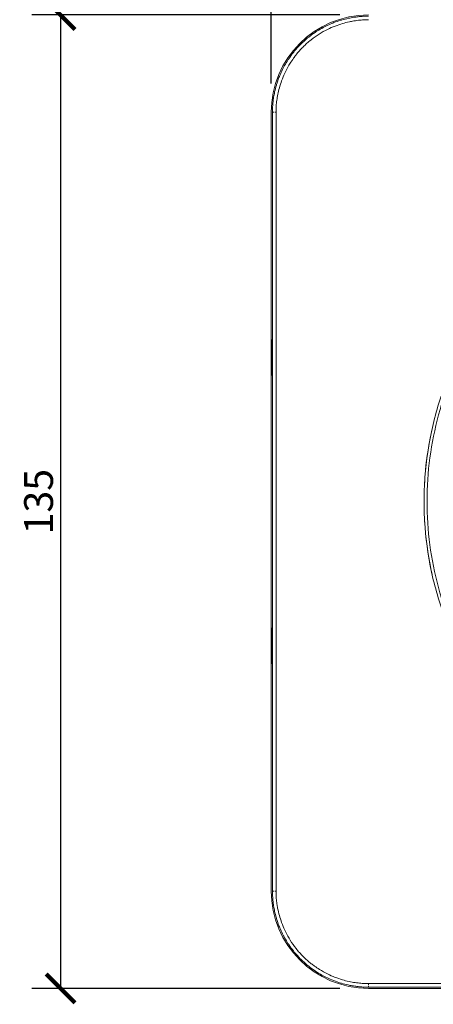
# Model space of a CAD drawing. Units: inches. Extents: x 0 to 594, y 0 to 420.
# Drawn here: x 109 to 166, y 213 to 349 of the extents above; entities that cross this region are included whole.
import ezdxf

# ---------------------------------------------------------------- set-up
doc = ezdxf.new("R2010")
doc.units = ezdxf.units.IN
doc.header["$LTSCALE"] = 10
doc.header["$MEASUREMENT"] = 0
doc.layers.get('Defpoints').update_dxf_attribs({"color": 251})
doc.styles.add('Text_Std', font='arial.ttf')
doc.dimstyles.new('Dim_Std', dxfattribs={"dimscale": 2, "dimtxt": 2, "dimasz": 2, "dimexe": 2, "dimexo": 2, "dimgap": 0.5, "dimtad": 1, "dimdec": 0, "dimzin": 0, "dimdsep": 46, "dimtxsty": 'Text_Std', "dimblk": 'ARCHTICK', "dimcen": 0.09, "dimclrd": 256, "dimclre": 256, "dimclrt": 256, "dimadec": 0, "dimazin": 0, "dimtfac": 1, "dimtdec": 0, "dimtofl": 0, "dimtmove": 0, "dimatfit": 3, "dimldrblk": 'CLOSEDBLANK', "dimfxl": 1, "dimtolj": 1, "dimtzin": 0, "dimlwd": -1, "dimlwe": -1, "dimarcsym": 1})

# ---------------------------------------------------------------- blocks, each defined once
blk = doc.blocks.new('_ArchTick')
at = {"color": 0, "linetype": 'ByBlock', "const_width": 0.15}
blk.add_lwpolyline([(-0.5, -0.5), (0.5, 0.5)], dxfattribs=at)
blk = doc.blocks.new('*D32')
at = {"transparency": 16777216}
for p, q in [((153.46, 349.89), (110.72, 349.89)), ((114.72, 349.89), (114.72, 214.89)), ((153.46, 214.89), (110.72, 214.89))]:
    blk.add_line(p, q, dxfattribs=at)
at = {"layer": 'Defpoints', "color": 0, "transparency": 16777216}
for p in [(157.46, 349.89), (114.72, 214.89), (157.46, 214.89)]:
    blk.add_point(p, dxfattribs=at)
at = {"transparency": 16777216, "xscale": 4, "yscale": 4, "zscale": 4}
for p, rotation in [((114.72, 349.89), 90), ((114.72, 214.89), 270)]:
    blk.add_blockref('_ArchTick', p, dxfattribs=dict(at, rotation=rotation))
at = {"transparency": 16777216, "insert": (111.67, 282.39), "char_height": 4, "attachment_point": 5, "rotation": 90, "style": 'Text_Std'}
blk.add_mtext('\\A1;135', dxfattribs=at)
blk = doc.blocks.new('_ClosedBlank')
at = {"color": 0, "linetype": 'ByBlock', "lineweight": -2}
for p, q in [((-1, 0.167), (0, 0)), ((-1, 0.167), (-1, -0.167)), ((0, 0), (-1, -0.167))]:
    blk.add_line(p, q, dxfattribs=at)
blk = doc.blocks.new('*D33')
at = {"transparency": 16777216}
for p, q in [((143.96, 340.39), (143.96, 387.37)), ((278.96, 339.6), (278.96, 387.37)), ((143.96, 383.37), (278.96, 383.37))]:
    blk.add_line(p, q, dxfattribs=at)
at = {"layer": 'Defpoints', "color": 0, "transparency": 16777216}
for p in [(278.96, 383.37), (143.96, 336.39), (278.96, 335.6)]:
    blk.add_point(p, dxfattribs=at)
at = {"transparency": 16777216, "xscale": 4, "yscale": 4, "zscale": 4, "rotation": 180}
blk.add_blockref('_ArchTick', (143.96, 383.37), dxfattribs=at)
at = {"transparency": 16777216, "xscale": 4, "yscale": 4, "zscale": 4}
blk.add_blockref('_ArchTick', (278.96, 383.37), dxfattribs=at)
at = {"transparency": 16777216, "insert": (211.46, 386.42), "char_height": 4, "attachment_point": 5, "style": 'Text_Std'}
blk.add_mtext('\\A1;135', dxfattribs=at)

msp = doc.modelspace()

# ---------------------------------------------------------------- linework, layer by layer
at = {"linetype": 'Continuous', "lineweight": 0, "extrusion": (0, 1, 0)}
for p, q in [((143.96, 336.39), (143.96, 304.89)), ((143.96, 336.39), (143.96, 304.89)), ((144.13, 336.39), (144.13, 336.39)), ((144.13, 336.39), (144.13, 336.39)), ((144.62, 336.39), (144.62, 228.39)), ((144.62, 336.39), (144.62, 228.39)), ((143.99, 304.89), (143.96, 304.89)), ((143.99, 304.89), (143.96, 304.89)), ((143.96, 300.89), (143.96, 304.89)), ((143.96, 300.89), (143.96, 304.89)), ((143.99, 304.89), (143.99, 299.89)), ((143.99, 304.89), (143.99, 299.89)), ((144.13, 304.89), (144.13, 304.89)), ((144.13, 304.89), (144.13, 304.89)), ((143.99, 300.89), (143.96, 300.89)), ((143.99, 300.89), (143.96, 300.89)), ((143.96, 300.89), (143.96, 299.89)), ((143.99, 300.89), (143.96, 300.89)), ((143.96, 300.89), (143.96, 299.89)), ((143.99, 300.89), (143.96, 300.89)), ((143.99, 299.89), (143.96, 299.89)), ((143.99, 299.89), (143.96, 299.89)), ((143.96, 299.89), (143.96, 264.89)), ((143.96, 299.89), (143.96, 264.89)), ((144.13, 299.89), (144.13, 299.89)), ((144.13, 299.89), (144.13, 299.89)), ((143.99, 264.89), (143.96, 264.89)), ((143.99, 264.89), (143.96, 264.89)), ((143.96, 263.89), (143.96, 264.89)), ((143.96, 263.89), (143.96, 264.89)), ((143.99, 263.89), (143.96, 263.89)), ((143.96, 259.89), (143.96, 263.89)), ((143.96, 263.89), (143.99, 263.89)), ((143.99, 263.89), (143.96, 263.89)), ((143.96, 259.89), (143.96, 263.89)), ((143.96, 263.89), (143.99, 263.89)), ((143.99, 264.89), (143.99, 259.89)), ((143.99, 264.89), (143.99, 259.89)), ((144.13, 264.89), (144.13, 264.89)), ((144.13, 264.89), (144.13, 264.89)), ((143.99, 259.89), (143.96, 259.89)), ((143.96, 259.89), (143.96, 228.39)), ((143.99, 259.89), (143.96, 259.89)), ((143.96, 259.89), (143.96, 228.39)), ((144.13, 259.89), (144.13, 259.89)), ((144.13, 259.89), (144.13, 259.89)), ((144.13, 228.39), (144.13, 228.39)), ((144.13, 228.39), (144.13, 228.39)), ((157.46, 215.55), (265.46, 215.55)), ((157.46, 215.55), (265.46, 215.55)), ((157.46, 215.06), (157.46, 215.06)), ((157.46, 215.06), (157.46, 215.06)), ((157.46, 214.89), (265.46, 214.89)), ((157.46, 214.89), (265.46, 214.89))]:
    msp.add_line(p, q, dxfattribs=at)
at = {"linetype": 'Continuous', "lineweight": 0}
for centre, start, end in [((157.46, 336.39), 90, 180), ((157.46, 336.39), 90, 180), ((157.46, 228.39), 180, 270), ((157.46, 228.39), 180, 270)]:
    msp.add_arc(centre, 13.5, start, end, dxfattribs=at)
for points, knots in [([(144.13, 336.39), (144.13, 336.52), (144.13, 336.64), (144.14, 336.76), (144.14, 337.01), (144.16, 337.26), (144.18, 337.51), (144.18, 337.57), (144.19, 337.63), (144.19, 337.7), (144.21, 337.91), (144.24, 338.11), (144.27, 338.32), (144.3, 338.55), (144.34, 338.77), (144.39, 338.99), (144.4, 339.06), (144.42, 339.14), (144.43, 339.21), (144.5, 339.53), (144.58, 339.85), (144.68, 340.17), (144.69, 340.2), (144.69, 340.23), (144.7, 340.26), (144.8, 340.58), (144.91, 340.9), (145.03, 341.21), (145.07, 341.3), (145.11, 341.4), (145.14, 341.49), (145.26, 341.77), (145.38, 342.04), (145.51, 342.31), (145.58, 342.43), (145.64, 342.56), (145.7, 342.68), (145.85, 342.94), (146, 343.21), (146.16, 343.46), (146.23, 343.58), (146.3, 343.69), (146.38, 343.8), (146.57, 344.09), (146.78, 344.37), (146.99, 344.65), (147.05, 344.71), (147.1, 344.78), (147.16, 344.85), (147.43, 345.18), (147.71, 345.5), (148.01, 345.8), (148.02, 345.81), (148.03, 345.81), (148.04, 345.82), (148.34, 346.13), (148.67, 346.42), (149, 346.7), (149.06, 346.74), (149.11, 346.79), (149.17, 346.83), (149.45, 347.06), (149.75, 347.27), (150.06, 347.48), (150.16, 347.55), (150.26, 347.61), (150.36, 347.68), (150.63, 347.84), (150.9, 348), (151.18, 348.15), (151.29, 348.21), (151.41, 348.27), (151.53, 348.33), (151.8, 348.47), (152.08, 348.59), (152.36, 348.71), (152.46, 348.75), (152.56, 348.79), (152.65, 348.83), (152.96, 348.95), (153.28, 349.06), (153.59, 349.15), (153.63, 349.16), (153.67, 349.18), (153.71, 349.19), (154.03, 349.28), (154.36, 349.36), (154.69, 349.43), (154.75, 349.45), (154.81, 349.46), (154.86, 349.47), (155.1, 349.52), (155.35, 349.56), (155.59, 349.59), (155.78, 349.62), (155.97, 349.64), (156.16, 349.66), (156.24, 349.67), (156.32, 349.68), (156.41, 349.68), (156.65, 349.7), (156.9, 349.72), (157.14, 349.72), (157.25, 349.72), (157.36, 349.73), (157.46, 349.73)], [0, 0, 0, 0, 0.017796, 0.017796, 0.017796, 0.053284, 0.053284, 0.053284, 0.0625, 0.0625, 0.0625, 0.092397, 0.092397, 0.092397, 0.125, 0.125, 0.125, 0.135476, 0.135476, 0.135476, 0.182944, 0.182944, 0.182944, 0.1875, 0.1875, 0.1875, 0.235218, 0.235218, 0.235218, 0.25, 0.25, 0.25, 0.292716, 0.292716, 0.292716, 0.3125, 0.3125, 0.3125, 0.355859, 0.355859, 0.355859, 0.375, 0.375, 0.375, 0.425004, 0.425004, 0.425004, 0.4375, 0.4375, 0.4375, 0.498589, 0.498589, 0.498589, 0.5, 0.5, 0.5, 0.5625, 0.5625, 0.5625, 0.572441, 0.572441, 0.572441, 0.625, 0.625, 0.625, 0.642332, 0.642332, 0.642332, 0.6875, 0.6875, 0.6875, 0.70645, 0.70645, 0.70645, 0.75, 0.75, 0.75, 0.765012, 0.765012, 0.765012, 0.8125, 0.8125, 0.8125, 0.818299, 0.818299, 0.818299, 0.866607, 0.866607, 0.866607, 0.875, 0.875, 0.875, 0.910235, 0.910235, 0.910235, 0.9375, 0.9375, 0.9375, 0.949489, 0.949489, 0.949489, 0.9846, 0.9846, 0.9846, 1, 1, 1, 1]), ([(144.13, 336.39), (144.13, 336.52), (144.13, 336.64), (144.14, 336.76), (144.14, 337.01), (144.16, 337.26), (144.18, 337.51), (144.18, 337.57), (144.19, 337.63), (144.19, 337.7), (144.21, 337.91), (144.24, 338.11), (144.27, 338.32), (144.3, 338.55), (144.34, 338.77), (144.39, 338.99), (144.4, 339.06), (144.42, 339.14), (144.43, 339.21), (144.5, 339.53), (144.58, 339.85), (144.68, 340.17), (144.69, 340.2), (144.69, 340.23), (144.7, 340.26), (144.8, 340.58), (144.91, 340.9), (145.03, 341.21), (145.07, 341.3), (145.11, 341.4), (145.14, 341.49), (145.26, 341.77), (145.38, 342.04), (145.51, 342.31), (145.58, 342.43), (145.64, 342.56), (145.7, 342.68), (145.85, 342.94), (146, 343.21), (146.16, 343.46), (146.23, 343.58), (146.3, 343.69), (146.38, 343.8), (146.57, 344.09), (146.78, 344.37), (146.99, 344.65), (147.05, 344.71), (147.1, 344.78), (147.16, 344.85), (147.43, 345.18), (147.71, 345.5), (148.01, 345.8), (148.02, 345.81), (148.03, 345.81), (148.04, 345.82), (148.34, 346.13), (148.67, 346.42), (149, 346.7), (149.06, 346.74), (149.11, 346.79), (149.17, 346.83), (149.45, 347.06), (149.75, 347.27), (150.06, 347.48), (150.16, 347.55), (150.26, 347.61), (150.36, 347.68), (150.63, 347.84), (150.9, 348), (151.18, 348.15), (151.29, 348.21), (151.41, 348.27), (151.53, 348.33), (151.8, 348.47), (152.08, 348.59), (152.36, 348.71), (152.46, 348.75), (152.56, 348.79), (152.65, 348.83), (152.96, 348.95), (153.28, 349.06), (153.59, 349.15), (153.63, 349.16), (153.67, 349.18), (153.71, 349.19), (154.03, 349.28), (154.36, 349.36), (154.69, 349.43), (154.75, 349.45), (154.81, 349.46), (154.86, 349.47), (155.1, 349.52), (155.35, 349.56), (155.59, 349.59), (155.78, 349.62), (155.97, 349.64), (156.16, 349.66), (156.24, 349.67), (156.32, 349.68), (156.41, 349.68), (156.65, 349.7), (156.9, 349.72), (157.14, 349.72), (157.25, 349.72), (157.36, 349.73), (157.46, 349.73)], [0, 0, 0, 0, 0.017796, 0.017796, 0.017796, 0.053284, 0.053284, 0.053284, 0.0625, 0.0625, 0.0625, 0.092397, 0.092397, 0.092397, 0.125, 0.125, 0.125, 0.135476, 0.135476, 0.135476, 0.182944, 0.182944, 0.182944, 0.1875, 0.1875, 0.1875, 0.235218, 0.235218, 0.235218, 0.25, 0.25, 0.25, 0.292716, 0.292716, 0.292716, 0.3125, 0.3125, 0.3125, 0.355859, 0.355859, 0.355859, 0.375, 0.375, 0.375, 0.425004, 0.425004, 0.425004, 0.4375, 0.4375, 0.4375, 0.498589, 0.498589, 0.498589, 0.5, 0.5, 0.5, 0.5625, 0.5625, 0.5625, 0.572441, 0.572441, 0.572441, 0.625, 0.625, 0.625, 0.642332, 0.642332, 0.642332, 0.6875, 0.6875, 0.6875, 0.70645, 0.70645, 0.70645, 0.75, 0.75, 0.75, 0.765012, 0.765012, 0.765012, 0.8125, 0.8125, 0.8125, 0.818299, 0.818299, 0.818299, 0.866607, 0.866607, 0.866607, 0.875, 0.875, 0.875, 0.910235, 0.910235, 0.910235, 0.9375, 0.9375, 0.9375, 0.949489, 0.949489, 0.949489, 0.9846, 0.9846, 0.9846, 1, 1, 1, 1]), ([(144.62, 336.39), (144.62, 336.51), (144.62, 336.63), (144.62, 336.75), (144.63, 336.99), (144.64, 337.23), (144.66, 337.47), (144.69, 337.73), (144.72, 337.99), (144.76, 338.25), (144.8, 338.53), (144.85, 338.82), (144.91, 339.1), (144.98, 339.41), (145.06, 339.72), (145.15, 340.03), (145.25, 340.36), (145.37, 340.7), (145.5, 341.02), (145.64, 341.38), (145.79, 341.74), (145.97, 342.08), (146.15, 342.46), (146.36, 342.83), (146.59, 343.19), (146.73, 343.43), (146.89, 343.67), (147.06, 343.9), (147.16, 344.05), (147.27, 344.19), (147.38, 344.34), (147.69, 344.73), (148.02, 345.1), (148.37, 345.45), (148.37, 345.46), (148.38, 345.46), (148.39, 345.47), (148.73, 345.81), (149.09, 346.14), (149.48, 346.44), (149.84, 346.73), (150.23, 347), (150.63, 347.25), (150.99, 347.48), (151.37, 347.69), (151.76, 347.88), (152.11, 348.06), (152.47, 348.22), (152.84, 348.36), (153.17, 348.49), (153.51, 348.6), (153.85, 348.71), (154.16, 348.8), (154.48, 348.88), (154.8, 348.95), (154.99, 348.99), (155.2, 349.03), (155.4, 349.06), (155.48, 349.08), (155.57, 349.09), (155.66, 349.1), (155.92, 349.14), (156.18, 349.17), (156.45, 349.19), (156.68, 349.21), (156.92, 349.23), (157.15, 349.23), (157.26, 349.24), (157.36, 349.24), (157.46, 349.24)], [0, 0, 0, 0, 0.017794, 0.017794, 0.017794, 0.053263, 0.053263, 0.053263, 0.092339, 0.092339, 0.092339, 0.135365, 0.135365, 0.135365, 0.182771, 0.182771, 0.182771, 0.234987, 0.234987, 0.234987, 0.292443, 0.292443, 0.292443, 0.355573, 0.355573, 0.355573, 0.397621, 0.397621, 0.397621, 0.424787, 0.424787, 0.424787, 0.498564, 0.498564, 0.498564, 0.5, 0.5, 0.5, 0.572567, 0.572567, 0.572567, 0.642486, 0.642486, 0.642486, 0.706566, 0.706566, 0.706566, 0.765074, 0.765074, 0.765074, 0.818316, 0.818316, 0.818316, 0.866596, 0.866596, 0.866596, 0.897003, 0.897003, 0.897003, 0.910217, 0.910217, 0.910217, 0.94948, 0.94948, 0.94948, 0.984599, 0.984599, 0.984599, 1, 1, 1, 1]), ([(144.13, 336.39), (144.13, 324.39), (144.13, 312.39), (144.13, 300.39), (144.13, 288.39), (144.13, 276.39), (144.13, 264.39), (144.13, 252.39), (144.13, 240.39), (144.13, 228.39)], [0, 0, 0, 0, 0.333333, 0.333333, 0.333333, 0.666667, 0.666667, 0.666667, 1, 1, 1, 1]), ([(144.13, 336.39), (144.13, 324.39), (144.13, 312.39), (144.13, 300.39), (144.13, 288.39), (144.13, 276.39), (144.13, 264.39), (144.13, 252.39), (144.13, 240.39), (144.13, 228.39)], [0, 0, 0, 0, 0.333333, 0.333333, 0.333333, 0.666667, 0.666667, 0.666667, 1, 1, 1, 1]), ([(144.32, 336.39), (144.3, 336.39), (144.19, 336.39), (144.13, 336.39), (144.13, 336.39)], [0.4291191, 0.4291191, 0.4291191, 0.4291191, 0.5, 0.9999875, 0.9999875, 0.9999875, 0.9999875]), ([(211.46, 328.69), (209.26, 328.69), (207.06, 328.54), (204.88, 328.22), (202.59, 327.89), (200.32, 327.39), (198.11, 326.72), (196.63, 326.27), (195.18, 325.75), (193.75, 325.16), (193.04, 324.86), (192.33, 324.55), (191.62, 324.21), (189.53, 323.22), (187.5, 322.06), (185.58, 320.76), (183.65, 319.45), (181.82, 318), (180.1, 316.43), (179.64, 316), (179.19, 315.56), (178.74, 315.12), (177.54, 313.92), (176.4, 312.65), (175.34, 311.32), (173.89, 309.51), (172.57, 307.59), (171.4, 305.57), (170.38, 303.81), (169.48, 301.98), (168.7, 300.1), (168.59, 299.84), (168.48, 299.58), (168.38, 299.31), (167.53, 297.16), (166.84, 294.94), (166.32, 292.68), (165.81, 290.42), (165.46, 288.12), (165.29, 285.8), (165.2, 284.67), (165.16, 283.53), (165.16, 282.39), (165.16, 281.21), (165.21, 280.03), (165.3, 278.85), (165.48, 276.54), (165.83, 274.24), (166.35, 271.98), (166.88, 269.72), (167.57, 267.5), (168.42, 265.35), (168.51, 265.13), (168.6, 264.9), (168.7, 264.68), (169.49, 262.76), (170.42, 260.89), (171.47, 259.1), (172.64, 257.09), (173.96, 255.17), (175.42, 253.36), (176.46, 252.07), (177.57, 250.84), (178.74, 249.67), (179.22, 249.19), (179.7, 248.72), (180.2, 248.27), (181.92, 246.69), (183.75, 245.25), (185.69, 243.95), (187.62, 242.66), (189.64, 241.51), (191.74, 240.51), (192.41, 240.2), (193.08, 239.9), (193.75, 239.62), (195.22, 239.02), (196.71, 238.48), (198.23, 238.03), (200.45, 237.36), (202.72, 236.87), (205.01, 236.54), (207.15, 236.24), (209.31, 236.09), (211.46, 236.09)], [0, 0, 0, 0, 0.045413, 0.045413, 0.045413, 0.093189, 0.093189, 0.093189, 0.125, 0.125, 0.125, 0.141028, 0.141028, 0.141028, 0.188958, 0.188958, 0.188958, 0.236994, 0.236994, 0.236994, 0.25, 0.25, 0.25, 0.285037, 0.285037, 0.285037, 0.332997, 0.332997, 0.332997, 0.375, 0.375, 0.375, 0.380864, 0.380864, 0.380864, 0.428669, 0.428669, 0.428669, 0.476507, 0.476507, 0.476507, 0.5, 0.5, 0.5, 0.524398, 0.524398, 0.524398, 0.572237, 0.572237, 0.572237, 0.620044, 0.620044, 0.620044, 0.625, 0.625, 0.625, 0.667913, 0.667913, 0.667913, 0.715876, 0.715876, 0.715876, 0.75, 0.75, 0.75, 0.763918, 0.763918, 0.763918, 0.811951, 0.811951, 0.811951, 0.85988, 0.85988, 0.85988, 0.875, 0.875, 0.875, 0.907719, 0.907719, 0.907719, 0.955501, 0.955501, 0.955501, 1, 1, 1, 1]), ([(211.46, 328.28), (209.45, 328.28), (207.43, 328.15), (203.43, 327.61), (201.44, 327.21), (197.55, 326.16), (195.63, 325.5), (191.91, 323.94), (190.1, 323.04), (186.61, 321), (184.93, 319.86), (181.74, 317.38), (180.22, 316.03), (177.38, 313.15), (176.05, 311.61), (173.61, 308.38), (172.5, 306.68), (170.51, 303.16), (169.63, 301.33), (168.12, 297.58), (167.49, 295.65), (166.49, 291.73), (166.12, 289.74), (165.65, 285.73), (165.55, 283.71), (165.61, 279.68), (165.78, 277.66), (166.37, 273.67), (166.8, 271.69), (167.91, 267.82), (168.6, 265.91), (170.22, 262.21), (171.15, 260.41), (173.24, 256.95), (174.4, 255.29), (176.93, 252.14), (178.31, 250.64), (181.23, 247.84), (182.79, 246.54), (186.06, 244.15), (187.77, 243.06), (191.32, 241.13), (193.17, 240.27), (196.94, 238.82), (198.88, 238.22), (202.81, 237.29), (204.8, 236.95), (208.36, 236.58), (209.91, 236.5), (211.46, 236.5)], [0, 0, 0, 0, 6.050544, 6.050544, 12.101083, 12.101083, 18.151541, 18.151541, 24.208542, 24.208542, 30.270293, 30.270293, 36.33695, 36.33695, 42.406232, 42.406232, 48.475568, 48.475568, 54.542393, 54.542393, 60.604733, 60.604733, 66.661096, 66.661096, 72.712102, 72.712102, 78.760069, 78.760069, 84.808251, 84.808251, 90.859834, 90.859834, 96.916899, 96.916899, 102.979943, 102.979943, 109.047953, 109.047953, 115.1181, 115.1181, 121.187425, 121.187425, 127.253317, 127.253317, 133.313951, 133.313951, 139.369236, 139.369236, 144.026557, 144.026557, 144.026557, 144.026557]), ([(165.25, 285.18), (165.19, 284.25), (165.16, 283.32), (165.16, 282.39), (165.16, 281.42), (165.19, 280.44), (165.25, 279.46)], [0.48080766, 0.48080766, 0.48080766, 0.48080766, 0.5, 0.5, 0.5, 0.52014904, 0.52014904, 0.52014904, 0.52014904]), ([(157.46, 215.06), (157.34, 215.06), (157.22, 215.06), (157.09, 215.06), (156.84, 215.07), (156.6, 215.08), (156.35, 215.1), (156.29, 215.11), (156.22, 215.12), (156.16, 215.12), (155.95, 215.14), (155.74, 215.17), (155.54, 215.2), (155.31, 215.23), (155.09, 215.27), (154.86, 215.31), (154.79, 215.33), (154.72, 215.34), (154.65, 215.36), (154.32, 215.43), (154, 215.51), (153.69, 215.6), (153.65, 215.61), (153.62, 215.62), (153.59, 215.63), (153.28, 215.73), (152.96, 215.84), (152.65, 215.96), (152.55, 216), (152.46, 216.03), (152.36, 216.07), (152.09, 216.19), (151.81, 216.31), (151.55, 216.44), (151.42, 216.5), (151.3, 216.57), (151.18, 216.63), (150.91, 216.78), (150.65, 216.93), (150.39, 217.09), (150.28, 217.16), (150.17, 217.23), (150.06, 217.31), (149.77, 217.5), (149.48, 217.7), (149.21, 217.92), (149.14, 217.97), (149.07, 218.03), (149.01, 218.08), (148.68, 218.36), (148.36, 218.64), (148.06, 218.94), (148.05, 218.95), (148.04, 218.96), (148.04, 218.96), (147.73, 219.27), (147.43, 219.6), (147.16, 219.93), (147.11, 219.99), (147.07, 220.04), (147.03, 220.1), (146.8, 220.38), (146.58, 220.68), (146.38, 220.98), (146.31, 221.08), (146.24, 221.19), (146.18, 221.29), (146.01, 221.56), (145.85, 221.83), (145.7, 222.11), (145.64, 222.22), (145.58, 222.34), (145.52, 222.46), (145.39, 222.73), (145.26, 223.01), (145.15, 223.29), (145.11, 223.39), (145.07, 223.48), (145.03, 223.58), (144.91, 223.89), (144.8, 224.2), (144.7, 224.52), (144.69, 224.56), (144.68, 224.6), (144.67, 224.64), (144.57, 224.96), (144.49, 225.29), (144.42, 225.62), (144.41, 225.68), (144.4, 225.73), (144.39, 225.79), (144.34, 226.03), (144.3, 226.27), (144.26, 226.52), (144.24, 226.71), (144.21, 226.9), (144.19, 227.09), (144.19, 227.17), (144.18, 227.25), (144.17, 227.34), (144.15, 227.58), (144.14, 227.82), (144.13, 228.07), (144.13, 228.18), (144.13, 228.28), (144.13, 228.39)], [0, 0, 0, 0, 0.017796, 0.017796, 0.017796, 0.053284, 0.053284, 0.053284, 0.0625, 0.0625, 0.0625, 0.092397, 0.092397, 0.092397, 0.125, 0.125, 0.125, 0.135476, 0.135476, 0.135476, 0.182944, 0.182944, 0.182944, 0.1875, 0.1875, 0.1875, 0.235218, 0.235218, 0.235218, 0.25, 0.25, 0.25, 0.292716, 0.292716, 0.292716, 0.3125, 0.3125, 0.3125, 0.355859, 0.355859, 0.355859, 0.375, 0.375, 0.375, 0.425004, 0.425004, 0.425004, 0.4375, 0.4375, 0.4375, 0.498589, 0.498589, 0.498589, 0.5, 0.5, 0.5, 0.5625, 0.5625, 0.5625, 0.572441, 0.572441, 0.572441, 0.625, 0.625, 0.625, 0.642332, 0.642332, 0.642332, 0.6875, 0.6875, 0.6875, 0.70645, 0.70645, 0.70645, 0.75, 0.75, 0.75, 0.765012, 0.765012, 0.765012, 0.8125, 0.8125, 0.8125, 0.818299, 0.818299, 0.818299, 0.866607, 0.866607, 0.866607, 0.875, 0.875, 0.875, 0.910235, 0.910235, 0.910235, 0.9375, 0.9375, 0.9375, 0.949489, 0.949489, 0.949489, 0.9846, 0.9846, 0.9846, 1, 1, 1, 1]), ([(157.46, 215.06), (157.34, 215.06), (157.22, 215.06), (157.09, 215.06), (156.84, 215.07), (156.6, 215.08), (156.35, 215.1), (156.29, 215.11), (156.22, 215.12), (156.16, 215.12), (155.95, 215.14), (155.74, 215.17), (155.54, 215.2), (155.31, 215.23), (155.09, 215.27), (154.86, 215.31), (154.79, 215.33), (154.72, 215.34), (154.65, 215.36), (154.32, 215.43), (154, 215.51), (153.69, 215.6), (153.65, 215.61), (153.62, 215.62), (153.59, 215.63), (153.28, 215.73), (152.96, 215.84), (152.65, 215.96), (152.55, 216), (152.46, 216.03), (152.36, 216.07), (152.09, 216.19), (151.81, 216.31), (151.55, 216.44), (151.42, 216.5), (151.3, 216.57), (151.18, 216.63), (150.91, 216.78), (150.65, 216.93), (150.39, 217.09), (150.28, 217.16), (150.17, 217.23), (150.06, 217.31), (149.77, 217.5), (149.48, 217.7), (149.21, 217.92), (149.14, 217.97), (149.07, 218.03), (149.01, 218.08), (148.68, 218.36), (148.36, 218.64), (148.06, 218.94), (148.05, 218.95), (148.04, 218.96), (148.04, 218.96), (147.73, 219.27), (147.43, 219.6), (147.16, 219.93), (147.11, 219.99), (147.07, 220.04), (147.03, 220.1), (146.8, 220.38), (146.58, 220.68), (146.38, 220.98), (146.31, 221.08), (146.24, 221.19), (146.18, 221.29), (146.01, 221.56), (145.85, 221.83), (145.7, 222.11), (145.64, 222.22), (145.58, 222.34), (145.52, 222.46), (145.39, 222.73), (145.26, 223.01), (145.15, 223.29), (145.11, 223.39), (145.07, 223.48), (145.03, 223.58), (144.91, 223.89), (144.8, 224.2), (144.7, 224.52), (144.69, 224.56), (144.68, 224.6), (144.67, 224.64), (144.57, 224.96), (144.49, 225.29), (144.42, 225.62), (144.41, 225.68), (144.4, 225.73), (144.39, 225.79), (144.34, 226.03), (144.3, 226.27), (144.26, 226.52), (144.24, 226.71), (144.21, 226.9), (144.19, 227.09), (144.19, 227.17), (144.18, 227.25), (144.17, 227.34), (144.15, 227.58), (144.14, 227.82), (144.13, 228.07), (144.13, 228.18), (144.13, 228.28), (144.13, 228.39)], [0, 0, 0, 0, 0.017796, 0.017796, 0.017796, 0.053284, 0.053284, 0.053284, 0.0625, 0.0625, 0.0625, 0.092397, 0.092397, 0.092397, 0.125, 0.125, 0.125, 0.135476, 0.135476, 0.135476, 0.182944, 0.182944, 0.182944, 0.1875, 0.1875, 0.1875, 0.235218, 0.235218, 0.235218, 0.25, 0.25, 0.25, 0.292716, 0.292716, 0.292716, 0.3125, 0.3125, 0.3125, 0.355859, 0.355859, 0.355859, 0.375, 0.375, 0.375, 0.425004, 0.425004, 0.425004, 0.4375, 0.4375, 0.4375, 0.498589, 0.498589, 0.498589, 0.5, 0.5, 0.5, 0.5625, 0.5625, 0.5625, 0.572441, 0.572441, 0.572441, 0.625, 0.625, 0.625, 0.642332, 0.642332, 0.642332, 0.6875, 0.6875, 0.6875, 0.70645, 0.70645, 0.70645, 0.75, 0.75, 0.75, 0.765012, 0.765012, 0.765012, 0.8125, 0.8125, 0.8125, 0.818299, 0.818299, 0.818299, 0.866607, 0.866607, 0.866607, 0.875, 0.875, 0.875, 0.910235, 0.910235, 0.910235, 0.9375, 0.9375, 0.9375, 0.949489, 0.949489, 0.949489, 0.9846, 0.9846, 0.9846, 1, 1, 1, 1]), ([(144.32, 228.39), (144.3, 228.39), (144.19, 228.39), (144.13, 228.39), (144.13, 228.39)], [0.4292523, 0.4292523, 0.4292523, 0.4292523, 0.5, 0.9999875, 0.9999875, 0.9999875, 0.9999875]), ([(157.46, 215.55), (157.34, 215.55), (157.22, 215.55), (157.1, 215.55), (156.87, 215.56), (156.63, 215.57), (156.39, 215.59), (156.13, 215.62), (155.87, 215.65), (155.61, 215.69), (155.32, 215.73), (155.04, 215.78), (154.75, 215.84), (154.44, 215.91), (154.13, 215.99), (153.83, 216.08), (153.49, 216.18), (153.16, 216.3), (152.83, 216.42), (152.47, 216.57), (152.12, 216.72), (151.77, 216.89), (151.39, 217.08), (151.02, 217.29), (150.66, 217.51), (150.42, 217.66), (150.19, 217.82), (149.96, 217.98), (149.81, 218.09), (149.66, 218.2), (149.52, 218.31), (149.13, 218.62), (148.76, 218.94), (148.41, 219.29), (148.4, 219.3), (148.39, 219.31), (148.39, 219.31), (148.04, 219.66), (147.72, 220.02), (147.41, 220.4), (147.12, 220.77), (146.85, 221.16), (146.6, 221.56), (146.37, 221.92), (146.16, 222.3), (145.97, 222.68), (145.8, 223.04), (145.64, 223.4), (145.5, 223.76), (145.37, 224.1), (145.25, 224.44), (145.15, 224.78), (145.06, 225.09), (144.98, 225.41), (144.91, 225.72), (144.87, 225.92), (144.83, 226.12), (144.79, 226.33), (144.78, 226.41), (144.76, 226.5), (144.75, 226.59), (144.71, 226.85), (144.68, 227.11), (144.66, 227.37), (144.64, 227.61), (144.63, 227.85), (144.62, 228.08), (144.62, 228.18), (144.62, 228.29), (144.62, 228.39)], [0, 0, 0, 0, 0.017794, 0.017794, 0.017794, 0.053263, 0.053263, 0.053263, 0.092339, 0.092339, 0.092339, 0.135365, 0.135365, 0.135365, 0.182771, 0.182771, 0.182771, 0.234987, 0.234987, 0.234987, 0.292443, 0.292443, 0.292443, 0.355573, 0.355573, 0.355573, 0.39762, 0.39762, 0.39762, 0.424787, 0.424787, 0.424787, 0.498564, 0.498564, 0.498564, 0.5, 0.5, 0.5, 0.572567, 0.572567, 0.572567, 0.642486, 0.642486, 0.642486, 0.706566, 0.706566, 0.706566, 0.765074, 0.765074, 0.765074, 0.818316, 0.818316, 0.818316, 0.866596, 0.866596, 0.866596, 0.897003, 0.897003, 0.897003, 0.910217, 0.910217, 0.910217, 0.94948, 0.94948, 0.94948, 0.984599, 0.984599, 0.984599, 1, 1, 1, 1]), ([(157.46, 215.25), (157.46, 215.23), (157.46, 215.12), (157.46, 215.06), (157.46, 215.06)], [0.4291527, 0.4291527, 0.4291527, 0.4291527, 0.5, 0.9999875, 0.9999875, 0.9999875, 0.9999875]), ([(157.46, 215.06), (169.49, 215.06), (181.51, 215.06), (193.52, 215.06), (205.53, 215.06), (217.53, 215.06), (229.52, 215.06), (241.51, 215.06), (253.49, 215.06), (265.46, 215.06)], [0, 0, 0, 0, 0.333333, 0.333333, 0.333333, 0.666667, 0.666667, 0.666667, 1, 1, 1, 1]), ([(157.46, 215.06), (169.49, 215.06), (181.51, 215.06), (193.52, 215.06), (205.53, 215.06), (217.53, 215.06), (229.52, 215.06), (241.51, 215.06), (253.49, 215.06), (265.46, 215.06)], [0, 0, 0, 0, 0.333333, 0.333333, 0.333333, 0.666667, 0.666667, 0.666667, 1, 1, 1, 1])]:
    msp.add_open_spline(points, degree=3, knots=knots, dxfattribs=at)
for points in [[(144.14, 336.39), (144.13, 336.39), (144.13, 336.39), (144.13, 336.39)], [(144.62, 336.39), (144.57, 336.39), (144.52, 336.39), (144.47, 336.39)], [(144.62, 336.39), (144.62, 336.39), (144.62, 336.39), (144.62, 336.39)], [(166.24, 292.29), (165.83, 290.45), (165.54, 288.58), (165.36, 286.7)], [(165.38, 277.95), (165.56, 276.07), (165.86, 274.2), (166.27, 272.35)], [(144.14, 228.39), (144.13, 228.39), (144.13, 228.39), (144.13, 228.39)], [(144.62, 228.39), (144.57, 228.39), (144.52, 228.39), (144.47, 228.39)], [(144.62, 228.39), (144.62, 228.39), (144.62, 228.39), (144.62, 228.39)], [(157.46, 215.55), (157.46, 215.55), (157.46, 215.55), (157.46, 215.55)], [(157.46, 215.55), (157.46, 215.5), (157.46, 215.45), (157.46, 215.4)], [(157.46, 215.06), (157.46, 215.06), (157.46, 215.06), (157.46, 215.06)]]:
    msp.add_open_spline(points, degree=3, dxfattribs=at)

# ---------------------------------------------------------------- dimensions: what is measured, and where the dimension line sits
dim = msp.add_linear_dim(base=(278.96, 383.37), p1=(143.96, 336.39), p2=(278.96, 335.6), dimstyle='Dim_Std')
dim.commit()
dim.dimension.update_dxf_attribs({"geometry": '*D33', "text_midpoint": (211.46, 386.42)})
dim = msp.add_linear_dim(base=(114.72, 214.89), p1=(157.46, 349.89), p2=(157.46, 214.89), angle=90, dimstyle='Dim_Std')
dim.commit()
dim.dimension.update_dxf_attribs({"geometry": '*D32', "text_midpoint": (111.67, 282.39)})

doc.saveas('drawing.dxf')
